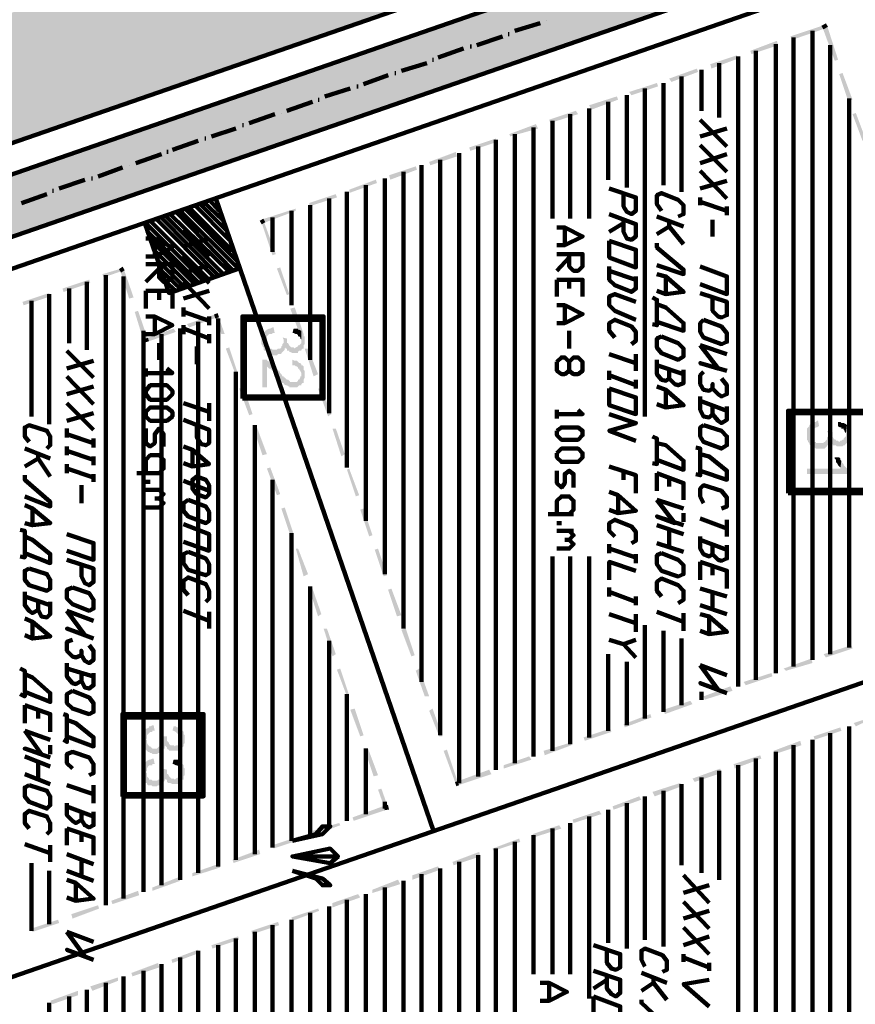
# Model space of a CAD drawing. Units: inches. Extents: x 1 to 396, y -1 to 505.
# Drawn here: x 206 to 227, y 344 to 368 of the extents above; entities that cross this region are included whole.
import ezdxf

# ---------------------------------------------------------------- set-up
doc = ezdxf.new("R2010")
doc.units = ezdxf.units.IN
doc.layers.add('H', color=7, linetype='CONTINUOUS', lineweight=100)
doc.layers.add('P', color=250, linetype='CONTINUOUS', lineweight=100)

msp = doc.modelspace()

# ---------------------------------------------------------------- hatches: boundary and pattern name
at = {"layer": 'H', "linetype": 'CONTINUOUS'}
for color, points in [(0, [(300.25, 397.111), (160.722, 347.25), (160.25, 348.639)]), (0, [(300.722, 395.694), (300.25, 397.111), (160.722, 347.25)]), (0, [(226.25, 375.306), (181.861, 360.417), (181.861, 356.917)]), (0, [(226.25, 375.306), (226.25, 372.278), (181.861, 356.917)]), (1, [(226.028, 368.111), (225.25, 367.75), (225.194, 367.833)]), (1, [(226.056, 368.028), (226.028, 368.111), (225.25, 367.75)]), (1, [(226.389, 367.25), (226, 368.056), (226.111, 368.111)]), (1, [(226.306, 367.222), (226.389, 367.25), (226, 368.056)]), (1, [(224.861, 367.722), (224.222, 367.389), (224.194, 367.472)]), (1, [(224.889, 367.611), (224.861, 367.722), (224.222, 367.389)]), (1, [(223.861, 367.361), (223.222, 367.028), (223.194, 367.139)]), (1, [(223.889, 367.278), (223.861, 367.361), (223.222, 367.028)]), (1, [(222.861, 367.028), (222.222, 366.694), (222.167, 366.778)]), (1, [(222.889, 366.944), (222.861, 367.028), (222.222, 366.694)]), (1, [(226.75, 366.25), (226.417, 366.889), (226.5, 366.917)]), (1, [(226.639, 366.222), (226.75, 366.25), (226.417, 366.889)]), (1, [(221.861, 366.667), (221.222, 366.361), (221.167, 366.444)]), (1, [(221.889, 366.583), (221.861, 366.667), (221.222, 366.361)]), (1, [(220.861, 366.333), (220.222, 366), (220.167, 366.111)]), (1, [(220.889, 366.25), (220.861, 366.333), (220.222, 366)]), (1, [(219.833, 365.972), (219.194, 365.667), (219.167, 365.75)]), (1, [(219.889, 365.889), (219.833, 365.972), (219.194, 365.667)]), (1, [(227.083, 365.25), (226.75, 365.889), (226.833, 365.917)]), (1, [(227, 365.222), (227.083, 365.25), (226.75, 365.889)]), (1, [(218.833, 365.639), (218.194, 365.333), (218.167, 365.389)]), (1, [(218.889, 365.528), (218.833, 365.639), (218.194, 365.333)]), (1, [(217.833, 365.278), (217.194, 364.972), (217.167, 365.056)]), (1, [(217.861, 365.194), (217.833, 365.278), (217.194, 364.972)]), (1, [(216.833, 364.944), (216.194, 364.611), (216.167, 364.694)]), (1, [(216.861, 364.833), (216.833, 364.944), (216.194, 364.611)]), (1, [(215.833, 364.583), (215.194, 364.25), (215.167, 364.361)]), (1, [(215.861, 364.5), (215.833, 364.583), (215.194, 364.25)]), (1, [(214.861, 364.167), (214.833, 364.25), (214.167, 363.917)]), (1, [(214.833, 364.25), (214.167, 363.917), (214.167, 364)]), (1, [(213.861, 363.806), (213.833, 363.889), (213.167, 363.583)]), (1, [(213.833, 363.889), (213.167, 363.583), (213.167, 363.667)]), (1, [(212.833, 363.528), (212.028, 363.167), (211.972, 363.25)]), (1, [(212.833, 363.472), (212.833, 363.528), (212.028, 363.167)]), (1, [(212.028, 363.222), (211.972, 363.194), (212.333, 362.389)]), (1, [(211.972, 363.194), (212.333, 362.389), (212.25, 362.361)]), (1, [(208.472, 362.028), (208.028, 361.806), (208, 361.889)]), (1, [(208.5, 361.972), (208.472, 362.028), (208.028, 361.806)]), (1, [(208.778, 361.306), (208.444, 361.972), (208.528, 362.028)]), (1, [(208.667, 361.278), (208.778, 361.306), (208.444, 361.972)]), (1, [(212.444, 362.056), (212.361, 362.028), (212.667, 361.389)]), (1, [(212.361, 362.028), (212.667, 361.389), (212.611, 361.361)]), (1, [(207.667, 361.75), (207.028, 361.444), (207, 361.528)]), (1, [(207.694, 361.667), (207.667, 361.75), (207.028, 361.444)]), (1, [(206.667, 361.417), (206.028, 361.111), (206, 361.194)]), (1, [(206.694, 361.333), (206.667, 361.417), (206.028, 361.111)]), (1, [(209.139, 360.25), (208.806, 360.944), (208.889, 360.972)]), (1, [(209.028, 360.222), (209.139, 360.25), (208.806, 360.944)]), (1, [(210.833, 360.889), (210.167, 360.556), (210.111, 360.639)]), (1, [(210.861, 360.806), (210.833, 360.889), (210.167, 360.556)]), (1, [(212.806, 361.056), (212.694, 361.028), (213.028, 360.389)]), (1, [(212.694, 361.028), (213.028, 360.389), (212.944, 360.361)]), (1, [(211.056, 360.389), (210.806, 360.833), (210.889, 360.861)]), (1, [(210.972, 360.389), (211.056, 360.389), (210.806, 360.833)]), (1, [(209.778, 360.528), (209.111, 360.194), (209.083, 360.278)]), (1, [(209.833, 360.444), (209.778, 360.528), (209.111, 360.194)]), (0, [(212.528, 359.972), (212.528, 360.194), (212.528, 360.167), (212.5, 360.139), (212.5, 360.111), (212.472, 360.083), (212.472, 360.056), (212.444, 360.028), (212.417, 360.028), (212.389, 360.028), (212.361, 360), (212.25, 360), (212.222, 360.028), (212.194, 360.028), (212.167, 360.028), (212.167, 360.056), (212.139, 360.083), (212.111, 360.111), (212.111, 360.139), (212.111, 360.194), (212.083, 360.222), (212.083, 360.472), (212.056, 360.472), (212.056, 360.444), (212.028, 360.417), (212.028, 360.389), (212, 360.361), (212, 360.333), (211.972, 360.278), (211.972, 360.139), (212, 360.111), (212, 360.083), (212.028, 360.056), (212.028, 360.028), (212.028, 360), (212.056, 359.972), (212.083, 359.972), (212.111, 359.944), (212.111, 359.917), (212.139, 359.889), (212.167, 359.889), (212.194, 359.889), (212.222, 359.889), (212.25, 359.861), (212.333, 359.861), (212.361, 359.861), (212.389, 359.889), (212.444, 359.889), (212.472, 359.889), (212.472, 359.917), (212.5, 359.944)]), (0, [(212.306, 360.417), (212.278, 360.556), (212.25, 360.556), (212.194, 360.528), (212.167, 360.528), (212.111, 360.5), (212.083, 360.472), (212.083, 360.222), (212.111, 360.25), (212.111, 360.306), (212.111, 360.333), (212.139, 360.361), (212.167, 360.389), (212.194, 360.389), (212.25, 360.389), (212.25, 360.417)]), (0, [(213.056, 360.222), (213.056, 360.333), (213.028, 360.333), (213.028, 360.361), (213.028, 360.389), (213, 360.417), (213, 360.444), (212.972, 360.472), (212.972, 360.222), (212.972, 360.167), (212.944, 360.139), (212.917, 360.111), (212.889, 360.111), (212.889, 360.083), (212.833, 360.056), (212.806, 360.028), (212.778, 360.056), (212.722, 360.056), (212.694, 360.083), (212.667, 360.111), (212.639, 360.167), (212.611, 360.167), (212.611, 360.25), (212.611, 360.028), (212.611, 359.972), (212.639, 359.972), (212.667, 359.972), (212.667, 359.944), (212.694, 359.944), (212.75, 359.917), (212.889, 359.917), (212.889, 359.944), (212.917, 359.972), (212.944, 359.972), (212.972, 359.972), (212.972, 360), (213, 360.028), (213.028, 360.028), (213.028, 360.056), (213.028, 360.083), (213.028, 360.111), (213.056, 360.139), (213.056, 360.194)]), (0, [(212.972, 360.472), (212.917, 360.5), (212.889, 360.5), (212.889, 360.528), (212.861, 360.528), (212.833, 360.528), (212.778, 360.528), (212.75, 360.417), (212.778, 360.417), (212.833, 360.389), (212.861, 360.389), (212.889, 360.361), (212.889, 360.333), (212.917, 360.333), (212.944, 360.306), (212.944, 360.278), (212.972, 360.25), (212.972, 360.222)]), (0, [(212.611, 360.278), (212.5, 360.306), (212.528, 360.25), (212.528, 359.972), (212.556, 360), (212.556, 360.028), (212.583, 360.056), (212.583, 360.028), (212.611, 360.028), (212.611, 360.25)]), (1, [(211.389, 359.389), (211.083, 360.028), (211.167, 360.056)]), (1, [(211.333, 359.361), (211.389, 359.389), (211.083, 360.028)]), (1, [(213.139, 360.028), (213.056, 360.028), (213.389, 359.389)]), (1, [(213.056, 360.028), (213.389, 359.389), (213.278, 359.333)]), (0, [(212.972, 359.111), (212.972, 359.389), (212.972, 359.333), (212.944, 359.333), (212.944, 359.306), (212.917, 359.25), (212.889, 359.25), (212.889, 359.222), (212.861, 359.194), (212.694, 359.194), (212.667, 359.222), (212.639, 359.25), (212.611, 359.25), (212.583, 359.278), (212.556, 359.306), (212.528, 359.306), (212.528, 359.333), (212.5, 359.333), (212.472, 359.389), (212.444, 359.417), (212.417, 359.472), (212.389, 359.472), (212.389, 359.5), (212.333, 359.528), (212.333, 359.556), (212.306, 359.583), (212.278, 359.611), (212.25, 359.611), (212.25, 359.639), (212.25, 359.667), (212.222, 359.667), (212.194, 359.667), (212.167, 359.694), (212.139, 359.722), (212.111, 359.722), (212.111, 359.75), (212.056, 359.75), (212.028, 359.75), (212, 359.75), (212, 359.056), (212.111, 359.056), (212.111, 359.583), (212.139, 359.556), (212.167, 359.528), (212.194, 359.528), (212.222, 359.5), (212.25, 359.472), (212.278, 359.444), (212.306, 359.389), (212.333, 359.361), (212.361, 359.333), (212.389, 359.306), (212.389, 359.278), (212.417, 359.25), (212.444, 359.25), (212.472, 359.222), (212.472, 359.194), (212.5, 359.167), (212.528, 359.167), (212.528, 359.139), (212.583, 359.111), (212.611, 359.111), (212.639, 359.083), (212.667, 359.083), (212.667, 359.056), (212.861, 359.056), (212.889, 359.083), (212.917, 359.111), (212.944, 359.111)]), (0, [(213.056, 359.389), (213.056, 359.472), (213.028, 359.5), (213.028, 359.528), (213.028, 359.556), (213.028, 359.583), (213, 359.611), (212.972, 359.611), (212.972, 359.639), (212.944, 359.667), (212.917, 359.667), (212.889, 359.694), (212.861, 359.722), (212.806, 359.722), (212.75, 359.75), (212.75, 359.611), (212.806, 359.611), (212.833, 359.583), (212.861, 359.583), (212.889, 359.556), (212.889, 359.528), (212.917, 359.528), (212.917, 359.5), (212.944, 359.472), (212.972, 359.417), (212.972, 359.111), (212.972, 359.139), (213, 359.167), (213.028, 359.167), (213.028, 359.222), (213.028, 359.25), (213.056, 359.306), (213.056, 359.361)]), (1, [(211.75, 358.389), (211.417, 359.028), (211.528, 359.056)]), (1, [(211.667, 358.361), (211.75, 358.389), (211.417, 359.028)]), (1, [(213.472, 359.028), (213.389, 359.028), (213.722, 358.389)]), (1, [(213.389, 359.028), (213.722, 358.389), (213.639, 358.333)]), (0, [(225.917, 358.083), (225.889, 358.222), (225.861, 358.222), (225.833, 358.194), (225.806, 358.194), (225.778, 358.167), (225.75, 358.167), (225.722, 358.167), (225.694, 358.139), (225.694, 357.889), (225.722, 357.889), (225.722, 357.972), (225.75, 357.972), (225.75, 358.028), (225.778, 358.028), (225.806, 358.028), (225.833, 358.056), (225.861, 358.056), (225.889, 358.083)]), (0, [(226.611, 358.111), (226.583, 358.139), (226.528, 358.167), (226.5, 358.167), (226.472, 358.167), (226.444, 358.194), (226.389, 358.194), (226.389, 358.083), (226.444, 358.056), (226.472, 358.056), (226.472, 358.028), (226.528, 358.028), (226.528, 358), (226.556, 357.972), (226.556, 357.944), (226.583, 357.917), (226.583, 357.889)]), (1, [(212.111, 357.389), (211.778, 358.028), (211.861, 358.056)]), (1, [(212, 357.361), (212.111, 357.389), (211.778, 358.028)]), (1, [(213.833, 358.028), (213.75, 358.028), (214.056, 357.389)]), (1, [(213.75, 358.028), (214.056, 357.389), (213.972, 357.333)]), (0, [(226.139, 357.611), (226.139, 357.861), (226.139, 357.833), (226.111, 357.806), (226.111, 357.75), (226.083, 357.722), (226.056, 357.694), (226.028, 357.694), (226.028, 357.667), (225.972, 357.667), (225.889, 357.667), (225.833, 357.667), (225.833, 357.694), (225.806, 357.694), (225.778, 357.722), (225.75, 357.75), (225.75, 357.778), (225.722, 357.806), (225.722, 357.861), (225.694, 357.889), (225.694, 358.139), (225.667, 358.111), (225.667, 358.083), (225.639, 358.056), (225.611, 358.028), (225.611, 357.972), (225.611, 357.944), (225.611, 357.806), (225.611, 357.778), (225.611, 357.75), (225.639, 357.722), (225.639, 357.694), (225.667, 357.667), (225.667, 357.639), (225.694, 357.611), (225.722, 357.611), (225.75, 357.583), (225.75, 357.556), (225.806, 357.556), (225.833, 357.528), (225.889, 357.528), (225.944, 357.528), (225.972, 357.528), (226, 357.528), (226.056, 357.528), (226.083, 357.556), (226.111, 357.583), (226.111, 357.611)]), (0, [(226.25, 357.944), (226.111, 357.972), (226.139, 357.917), (226.139, 357.611), (226.167, 357.639), (226.167, 357.667), (226.167, 357.694), (226.194, 357.722), (226.194, 357.694), (226.222, 357.667), (226.25, 357.917)]), (0, [(226.667, 357.889), (226.667, 357.972), (226.667, 358), (226.667, 358.028), (226.639, 358.056), (226.611, 358.083), (226.611, 358.111), (226.583, 357.889), (226.583, 357.833), (226.556, 357.806), (226.528, 357.778), (226.528, 357.75), (226.5, 357.75), (226.472, 357.722), (226.444, 357.722), (226.417, 357.694), (226.389, 357.722), (226.333, 357.722), (226.333, 357.75), (226.306, 357.75), (226.278, 357.778), (226.25, 357.833), (226.25, 357.917), (226.222, 357.667), (226.25, 357.639), (226.25, 357.611), (226.278, 357.611), (226.306, 357.611), (226.333, 357.611), (226.361, 357.583), (226.5, 357.583), (226.528, 357.611), (226.556, 357.611), (226.583, 357.639), (226.611, 357.667), (226.639, 357.694), (226.639, 357.722), (226.667, 357.75), (226.667, 357.806), (226.667, 357.861)]), (0, [(226.667, 356.889), (226.667, 357), (226.639, 357.028), (226.611, 357.028), (226.583, 357.056), (226.556, 357.083), (226.528, 357.111), (226.528, 357.139), (226.5, 357.167), (226.472, 357.194), (226.472, 357.222), (226.444, 357.028), (225.611, 357.028), (225.611, 356.889)]), (0, [(226.472, 357.222), (226.444, 357.25), (226.444, 357.278), (226.417, 357.306), (226.306, 357.306), (226.306, 357.278), (226.333, 357.25), (226.333, 357.222), (226.333, 357.194), (226.361, 357.167), (226.389, 357.111), (226.417, 357.083), (226.444, 357.056), (226.444, 357.028)]), (1, [(212.444, 356.389), (212.111, 357.028), (212.194, 357.056)]), (1, [(212.361, 356.361), (212.444, 356.389), (212.111, 357.028)]), (1, [(214.167, 357.028), (214.111, 357), (214.417, 356.361)]), (1, [(214.111, 357), (214.417, 356.361), (214.333, 356.333)]), (1, [(212.778, 355.389), (212.472, 356.028), (212.556, 356.056)]), (1, [(212.694, 355.361), (212.778, 355.389), (212.472, 356.028)]), (1, [(214.528, 356.028), (214.444, 356), (214.75, 355.361)]), (1, [(214.444, 356), (214.75, 355.361), (214.667, 355.333)]), (1, [(213.028, 354.333), (213.139, 354.389), (212.833, 355.028)]), (1, [(213.139, 354.389), (212.833, 355.028), (212.889, 355.028)]), (1, [(214.889, 355.028), (214.806, 355), (215.111, 354.361)]), (1, [(214.806, 355), (215.111, 354.361), (215.028, 354.333)]), (1, [(213.389, 353.333), (213.472, 353.389), (213.167, 354.028)]), (1, [(213.472, 353.389), (213.167, 354.028), (213.25, 354.028)]), (1, [(215.222, 354.028), (215.139, 354), (215.472, 353.361)]), (1, [(215.139, 354), (215.472, 353.361), (215.361, 353.333)]), (1, [(213.75, 352.333), (213.833, 352.389), (213.528, 353.028)]), (1, [(213.833, 352.389), (213.528, 353.028), (213.611, 353.028)]), (1, [(215.583, 353.028), (215.472, 353), (215.806, 352.361)]), (1, [(215.472, 353), (215.806, 352.361), (215.722, 352.333)]), (1, [(226.028, 352.389), (226.083, 352.306), (226.722, 352.611)]), (1, [(226.083, 352.306), (226.722, 352.611), (226.75, 352.528)]), (1, [(225.028, 352.028), (225.083, 351.972), (225.722, 352.278)]), (1, [(225.083, 351.972), (225.722, 352.278), (225.75, 352.167)]), (1, [(214.167, 351.361), (213.861, 352), (213.944, 352.028)]), (1, [(215.917, 352.028), (215.833, 351.972), (216.167, 351.333)]), (1, [(214.111, 351.333), (214.167, 351.361), (213.861, 352)]), (1, [(215.833, 351.972), (216.167, 351.333), (216.056, 351.333)]), (1, [(224.028, 351.694), (224.083, 351.611), (224.722, 351.917)]), (1, [(224.083, 351.611), (224.722, 351.917), (224.75, 351.833)]), (1, [(223.028, 351.333), (223.056, 351.25), (223.694, 351.583)]), (1, [(223.056, 351.25), (223.694, 351.583), (223.75, 351.472)]), (1, [(214.528, 350.361), (214.194, 351), (214.306, 351.028)]), (1, [(216.25, 351.028), (216.167, 350.972), (216.5, 350.333)]), (1, [(222.028, 351), (222.056, 350.889), (222.694, 351.222)]), (1, [(222.056, 350.889), (222.694, 351.222), (222.75, 351.139)]), (1, [(214.444, 350.333), (214.528, 350.361), (214.194, 351)]), (1, [(216.167, 350.972), (216.5, 350.333), (216.417, 350.333)]), (1, [(221.028, 350.639), (221.056, 350.556), (221.694, 350.889)]), (1, [(221.056, 350.556), (221.694, 350.889), (221.722, 350.806)]), (1, [(227.472, 350.889), (226.833, 350.583), (226.778, 350.667)]), (0, [(209.306, 350.472), (209.278, 350.611), (209.25, 350.611), (209.194, 350.583), (209.167, 350.583), (209.167, 350.556), (209.111, 350.528), (209.083, 350.528), (209.083, 350.25), (209.111, 350.278), (209.111, 350.333), (209.111, 350.361), (209.139, 350.389), (209.167, 350.417), (209.194, 350.444), (209.25, 350.444), (209.25, 350.472)]), (0, [(209.972, 350.5), (209.972, 350.528), (209.917, 350.528), (209.889, 350.528), (209.889, 350.556), (209.861, 350.556), (209.833, 350.583), (209.778, 350.583), (209.75, 350.472), (209.778, 350.472), (209.833, 350.444), (209.861, 350.417), (209.889, 350.389), (209.917, 350.389), (209.944, 350.333), (209.972, 350.306), (209.972, 350.25)]), (1, [(226.444, 350.556), (225.806, 350.25), (225.778, 350.333)]), (1, [(226.472, 350.472), (226.444, 350.556), (225.806, 350.25)]), (0, [(209.528, 350), (209.528, 350.25), (209.528, 350.194), (209.5, 350.167), (209.5, 350.139), (209.472, 350.111), (209.444, 350.083), (209.417, 350.083), (209.389, 350.056), (209.361, 350.028), (209.25, 350.028), (209.222, 350.056), (209.194, 350.083), (209.167, 350.083), (209.167, 350.111), (209.139, 350.111), (209.111, 350.167), (209.111, 350.25), (209.083, 350.25), (209.083, 350.528), (209.056, 350.5), (209.056, 350.472), (209.028, 350.472), (209.028, 350.444), (209, 350.389), (209, 350.361), (208.972, 350.333), (208.972, 350.167), (209, 350.167), (209, 350.111), (209.028, 350.111), (209.028, 350.083), (209.028, 350.028), (209.056, 350.028), (209.083, 350), (209.111, 349.972), (209.139, 349.944), (209.167, 349.944), (209.194, 349.917), (209.222, 349.917), (209.25, 349.889), (209.333, 349.889), (209.361, 349.889), (209.389, 349.917), (209.444, 349.917), (209.472, 349.944), (209.472, 349.972), (209.5, 349.972)]), (0, [(209.611, 350.333), (209.5, 350.333), (209.528, 350.306), (209.528, 350), (209.528, 350.028), (209.556, 350.028), (209.556, 350.083), (209.583, 350.111), (209.583, 350.083), (209.611, 350.056), (209.611, 350.306)]), (0, [(210.056, 350.25), (210.056, 350.361), (210.028, 350.389), (210.028, 350.444), (210, 350.472), (209.972, 350.5), (209.972, 350.25), (209.972, 350.222), (209.944, 350.167), (209.917, 350.167), (209.889, 350.139), (209.889, 350.111), (209.833, 350.111), (209.806, 350.083), (209.778, 350.111), (209.722, 350.111), (209.694, 350.111), (209.667, 350.139), (209.667, 350.167), (209.639, 350.194), (209.611, 350.222), (209.611, 350.306), (209.611, 350.056), (209.611, 350.028), (209.639, 350), (209.667, 350), (209.667, 349.972), (209.694, 349.972), (209.75, 349.972), (209.889, 349.972), (209.917, 350), (209.944, 350), (209.972, 350.028), (210, 350.056), (210.028, 350.083), (210.028, 350.111), (210.028, 350.139), (210.056, 350.167)]), (1, [(220.028, 350.306), (220.056, 350.222), (220.694, 350.528)]), (1, [(220.056, 350.222), (220.694, 350.528), (220.722, 350.444)]), (1, [(219.028, 349.972), (219.056, 349.861), (219.667, 350.167)]), (1, [(219.056, 349.861), (219.667, 350.167), (219.722, 350.111)]), (1, [(225.444, 350.222), (224.806, 349.889), (224.778, 349.972)]), (1, [(225.472, 350.111), (225.444, 350.222), (224.806, 349.889)]), (1, [(214.889, 349.361), (214.556, 350), (214.639, 350.028)]), (1, [(214.778, 349.333), (214.889, 349.361), (214.556, 350)]), (1, [(216.611, 350), (216.528, 349.972), (216.889, 349.167)]), (1, [(216.528, 349.972), (216.889, 349.167), (216.833, 349.139)]), (1, [(218.028, 349.611), (218.028, 349.528), (218.667, 349.833)]), (1, [(218.028, 349.528), (218.667, 349.833), (218.722, 349.75)]), (1, [(224.444, 349.861), (223.806, 349.528), (223.778, 349.639)]), (1, [(224.472, 349.778), (224.444, 349.861), (223.806, 349.528)]), (0, [(209.528, 349.167), (209.528, 349.417), (209.528, 349.389), (209.5, 349.361), (209.5, 349.333), (209.472, 349.306), (209.472, 349.278), (209.444, 349.25), (209.417, 349.25), (209.389, 349.25), (209.361, 349.222), (209.25, 349.222), (209.222, 349.25), (209.194, 349.25), (209.167, 349.25), (209.167, 349.278), (209.139, 349.306), (209.111, 349.333), (209.111, 349.361), (209.111, 349.417), (209.083, 349.444), (209.083, 349.694), (209.056, 349.667), (209.028, 349.639), (209.028, 349.611), (209, 349.583), (209, 349.528), (208.972, 349.5), (208.972, 349.361), (209, 349.333), (209, 349.306), (209.028, 349.278), (209.028, 349.25), (209.028, 349.222), (209.056, 349.194), (209.083, 349.167), (209.111, 349.167), (209.111, 349.139), (209.139, 349.111), (209.167, 349.111), (209.194, 349.111), (209.222, 349.111), (209.25, 349.083), (209.333, 349.083), (209.361, 349.083), (209.389, 349.111), (209.444, 349.111), (209.472, 349.111), (209.472, 349.139), (209.5, 349.167)]), (0, [(209.306, 349.639), (209.278, 349.778), (209.25, 349.778), (209.194, 349.75), (209.167, 349.75), (209.111, 349.722), (209.083, 349.694), (209.083, 349.444), (209.111, 349.472), (209.111, 349.528), (209.139, 349.583), (209.167, 349.611), (209.194, 349.611), (209.25, 349.611), (209.25, 349.639)]), (0, [(210.056, 349.444), (210.056, 349.528), (210.028, 349.556), (210.028, 349.583), (210.028, 349.611), (210, 349.639), (210, 349.667), (209.972, 349.667), (209.972, 349.444), (209.972, 349.389), (209.944, 349.361), (209.917, 349.333), (209.889, 349.333), (209.889, 349.306), (209.833, 349.278), (209.806, 349.25), (209.778, 349.278), (209.722, 349.278), (209.694, 349.306), (209.667, 349.333), (209.639, 349.389), (209.611, 349.389), (209.611, 349.472), (209.611, 349.25), (209.611, 349.194), (209.639, 349.167), (209.667, 349.167), (209.694, 349.167), (209.75, 349.139), (209.889, 349.139), (209.889, 349.167), (209.917, 349.167), (209.944, 349.167), (209.972, 349.194), (209.972, 349.222), (210, 349.25), (210.028, 349.25), (210.028, 349.278), (210.028, 349.306), (210.028, 349.333), (210.056, 349.361), (210.056, 349.417)]), (0, [(209.972, 349.667), (209.972, 349.694), (209.917, 349.722), (209.889, 349.722), (209.889, 349.75), (209.861, 349.75), (209.833, 349.75), (209.778, 349.75), (209.75, 349.639), (209.778, 349.639), (209.833, 349.611), (209.861, 349.611), (209.889, 349.583), (209.889, 349.556), (209.917, 349.556), (209.944, 349.528), (209.944, 349.5), (209.972, 349.472), (209.972, 349.444)]), (0, [(209.611, 349.5), (209.5, 349.528), (209.528, 349.472), (209.528, 349.167), (209.528, 349.194), (209.556, 349.222), (209.556, 349.25), (209.583, 349.278), (209.583, 349.25), (209.611, 349.25), (209.611, 349.472)]), (1, [(216.833, 349.194), (216.889, 349.111), (217.667, 349.5)]), (1, [(216.889, 349.111), (217.667, 349.5), (217.722, 349.389)]), (1, [(223.444, 349.528), (222.806, 349.194), (222.75, 349.278)]), (1, [(223.472, 349.417), (223.444, 349.528), (222.806, 349.194)]), (1, [(222.444, 349.167), (221.806, 348.833), (221.75, 348.944)]), (1, [(222.472, 349.083), (222.444, 349.167), (221.806, 348.833)]), (1, [(215.139, 348.556), (214.889, 349), (214.972, 349.028)]), (1, [(215.056, 348.528), (215.139, 348.556), (214.889, 349)]), (1, [(221.417, 348.833), (220.778, 348.5), (220.75, 348.583)]), (1, [(221.472, 348.75), (221.417, 348.833), (220.778, 348.5)]), (1, [(214.25, 348.306), (214.278, 348.222), (215.083, 348.611)]), (1, [(214.278, 348.222), (215.083, 348.611), (215.111, 348.5)]), (1, [(220.417, 348.472), (219.778, 348.167), (219.75, 348.25)]), (1, [(220.472, 348.389), (220.417, 348.472), (219.778, 348.167)]), (1, [(213.25, 347.972), (213.278, 347.861), (213.917, 348.167)]), (1, [(213.278, 347.861), (213.917, 348.167), (213.944, 348.111)]), (1, [(219.417, 348.111), (218.778, 347.806), (218.75, 347.889)]), (1, [(219.472, 348.028), (219.417, 348.111), (218.778, 347.806)]), (1, [(212.25, 347.611), (212.278, 347.528), (212.917, 347.833)]), (1, [(212.278, 347.528), (212.917, 347.833), (212.944, 347.75)]), (1, [(218.417, 347.778), (217.778, 347.472), (217.75, 347.528)]), (1, [(218.444, 347.694), (218.417, 347.778), (217.778, 347.472)]), (1, [(211.25, 347.25), (211.278, 347.167), (211.917, 347.5)]), (1, [(211.278, 347.167), (211.917, 347.5), (211.944, 347.389)]), (1, [(217.417, 347.444), (216.778, 347.111), (216.75, 347.194)]), (1, [(217.444, 347.333), (217.417, 347.444), (216.778, 347.111)]), (1, [(210.25, 346.917), (210.25, 346.833), (210.889, 347.139)]), (1, [(210.25, 346.833), (210.889, 347.139), (210.944, 347.056)]), (1, [(216.444, 347), (216.389, 347.083), (215.75, 346.75)]), (1, [(216.389, 347.083), (215.75, 346.75), (215.75, 346.861)]), (1, [(209.25, 346.556), (209.25, 346.472), (209.889, 346.806)]), (1, [(209.25, 346.472), (209.889, 346.806), (209.944, 346.722)]), (1, [(215.444, 346.639), (215.389, 346.75), (214.75, 346.417)]), (1, [(215.389, 346.75), (214.75, 346.417), (214.75, 346.5)]), (1, [(208.222, 346.222), (208.25, 346.139), (208.889, 346.472)]), (1, [(208.25, 346.139), (208.889, 346.472), (208.917, 346.361)]), (1, [(214.444, 346.306), (214.389, 346.389), (213.75, 346.056)]), (1, [(214.389, 346.389), (213.75, 346.056), (213.75, 346.167)]), (1, [(207.222, 345.889), (207.25, 345.778), (207.889, 346.111)]), (1, [(207.25, 345.778), (207.889, 346.111), (207.917, 346.028)]), (1, [(213.389, 346.028), (212.75, 345.722), (212.722, 345.806)]), (1, [(213.417, 345.972), (213.389, 346.028), (212.75, 345.722)]), (1, [(206.222, 345.528), (206.25, 345.444), (206.889, 345.75)]), (1, [(206.25, 345.444), (206.889, 345.75), (206.917, 345.667)]), (1, [(212.389, 345.694), (211.75, 345.389), (211.722, 345.472)]), (1, [(212.417, 345.611), (212.389, 345.694), (211.75, 345.389)]), (1, [(211.389, 345.333), (210.75, 345.028), (210.722, 345.111)]), (1, [(211.417, 345.25), (211.389, 345.333), (210.75, 345.028)]), (1, [(210.389, 345), (209.75, 344.667), (209.722, 344.75)]), (1, [(210.417, 344.917), (210.389, 345), (209.75, 344.667)]), (1, [(209.389, 344.667), (208.75, 344.333), (208.722, 344.417)]), (1, [(209.417, 344.556), (209.389, 344.667), (208.75, 344.333)]), (1, [(208.389, 344.306), (207.75, 343.972), (207.694, 344.083)]), (1, [(208.389, 344.222), (208.389, 344.306), (207.75, 343.972)]), (1, [(207.389, 343.972), (206.75, 343.639), (206.694, 343.722)]), (1, [(207.389, 343.861), (207.389, 343.972), (206.75, 343.639)])]:
    msp.add_hatch(color=color, dxfattribs=at).paths.add_polyline_path(points)

# ---------------------------------------------------------------- linework, layer by layer
at = {"layer": 'P', "color": 1, "linetype": 'CONTINUOUS'}
for points in [[(304.75, 399.444), (157.667, 348.528)], [(301.667, 395.25), (159.611, 346.056)], [(218.944, 368.167), (218.306, 367.972)], [(219.111, 368.222), (219.111, 368.222)], [(226, 368.056), (226.111, 368.111)], [(218, 367.833), (217.361, 367.611)], [(218.139, 367.889), (218.167, 367.889)], [(217.028, 367.528), (216.389, 367.306)], [(217.194, 367.583), (217.222, 367.583)], [(216.111, 367.167), (215.472, 366.972)], [(216.25, 367.25), (216.278, 367.25)], [(215.139, 366.861), (214.528, 366.639)], [(215.306, 366.917), (215.333, 366.917)], [(214.361, 366.583), (214.389, 366.583)], [(214.194, 366.528), (213.556, 366.333)], [(213.25, 366.194), (212.611, 365.972)], [(213.389, 366.25), (213.417, 366.25)], [(212.306, 365.889), (211.667, 365.667)], [(212.472, 365.917), (212.472, 365.917)], [(211.5, 365.611), (211.528, 365.611)], [(211.333, 365.528), (210.722, 365.333)], [(210.389, 365.222), (209.75, 365)], [(210.556, 365.278), (210.583, 365.278)], [(209.472, 364.889), (208.833, 364.667)], [(209.611, 364.944), (209.639, 364.944)], [(208.667, 364.611), (208.667, 364.611)], [(208.5, 364.556), (207.889, 364.333)], [(207.556, 364.25), (206.917, 364.028)], [(207.722, 364.278), (207.75, 364.278)], [(206.611, 363.889), (205.972, 363.667)], [(206.75, 363.972), (206.778, 363.972)], [(212.028, 363.167), (211.972, 363.25)], [(208.444, 361.972), (208.528, 362.028)], [(210.806, 360.833), (210.889, 360.861)], [(209.111, 360.194), (209.083, 360.278)], [(216.889, 349.167), (216.833, 349.139)], [(215.083, 348.611), (215.111, 348.5)]]:
    msp.add_lwpolyline(points, dxfattribs=at)
at = {"layer": 'P', "color": 0, "linetype": 'CONTINUOUS'}
for points in [[(300.25, 397.111), (160.25, 348.639)], [(300.722, 395.694), (160.722, 347.25)], [(225.278, 367.806), (225.278, 352.083)], [(225.75, 367.972), (225.75, 352.25)], [(224.833, 367.639), (224.833, 351.917)], [(226.194, 367.611), (226.194, 352.389)], [(223.889, 367.333), (223.889, 351.583)], [(224.333, 367.472), (224.333, 351.75)], [(223.417, 367.167), (223.417, 365.806)], [(222.472, 366.833), (222.472, 363.944)], [(222.972, 367), (222.972, 365.972)], [(222.028, 366.667), (222.028, 364.111)], [(221.111, 366.361), (221.111, 364.056)], [(221.556, 366.528), (221.556, 358.333)], [(220.639, 366.194), (220.639, 364.25)], [(226.667, 366.278), (226.667, 352.556)], [(219.694, 365.889), (219.694, 363.278)], [(220.167, 366.028), (220.167, 363.278)], [(218.778, 365.556), (218.778, 349.833)], [(219.25, 365.722), (219.25, 363.278)], [(218.306, 365.389), (218.306, 349.667)], [(217.389, 365.083), (217.389, 349.333)], [(217.833, 365.25), (217.833, 349.5)], [(216.917, 364.917), (216.917, 349.167)], [(215.972, 364.611), (215.972, 351.694)], [(216.444, 364.75), (216.444, 350.361)], [(215.528, 364.444), (215.528, 353.028)], [(214.583, 364.111), (214.583, 355.722)], [(215.056, 364.278), (215.056, 354.389)], [(214.111, 363.944), (214.111, 357.056)], [(213.194, 363.611), (213.194, 359.75)], [(213.667, 363.778), (213.667, 358.417)], [(212.722, 363.472), (212.722, 361.111)], [(212.25, 363.306), (212.25, 362.444)], [(219.361, 363.056), (219.556, 363.056), (220, 362.833), (219.556, 362.611), (219.361, 362.611)], [(219.556, 363.056), (219.556, 362.611)], [(209.083, 362.778), (209.306, 362.778), (209.75, 362.556), (209.306, 362.333), (209.083, 362.333)], [(209.306, 362.778), (209.306, 362.333)], [(219.361, 362.389), (220, 362.389), (220, 362.083), (219.889, 361.972), (219.778, 361.972), (219.667, 362.083), (219.667, 362.389)], [(209.083, 362.139), (209.75, 362.139), (209.75, 361.806), (209.611, 361.694), (209.528, 361.694), (209.417, 361.806), (209.417, 362.139)], [(219.667, 362.306), (219.361, 361.972)], [(208.083, 361.861), (208.083, 346.111)], [(209.417, 362.028), (209.083, 361.694)], [(207.611, 361.694), (207.611, 360)], [(208.528, 361.833), (208.528, 346.278)], [(219.361, 361.75), (220, 361.75), (220, 361.333)], [(219.361, 361.75), (219.361, 361.333)], [(219.667, 361.75), (219.667, 361.528)], [(206.667, 361.389), (206.667, 358.139)], [(207.167, 361.528), (207.167, 360.167)], [(209.083, 361.472), (209.75, 361.472), (209.75, 361.028)], [(209.083, 361.472), (209.083, 361.028)], [(209.417, 361.472), (209.417, 361.25)], [(206.222, 361.222), (206.222, 358.333)], [(219.361, 361.111), (219.556, 361.111), (220, 360.889), (219.556, 360.667), (219.361, 360.667)], [(219.556, 361.111), (219.556, 360.667)], [(209.083, 360.833), (209.306, 360.833), (209.75, 360.611), (209.306, 360.389), (209.083, 360.389)], [(209.306, 360.833), (209.306, 360.389)], [(210.389, 360.694), (210.389, 346.917)], [(210.889, 360.778), (210.889, 347.083)], [(211.5, 358.778), (213.528, 358.778), (213.528, 360.833), (211.5, 360.833), (211.5, 358.778)], [(211.556, 358.833), (213.472, 358.833), (213.472, 360.75), (211.556, 360.75), (211.556, 358.833)], [(209.028, 360.472), (209.028, 346.444)], [(209.472, 360.389), (209.472, 346.611)], [(209.944, 360.528), (209.944, 346.75)], [(219.667, 360.472), (219.667, 360.028)], [(209.417, 360.167), (209.417, 359.75)], [(219.361, 359.694), (219.472, 359.806), (219.556, 359.806), (219.667, 359.694), (219.667, 359.472), (219.778, 359.389), (219.889, 359.389), (220, 359.472), (220, 359.694), (219.889, 359.806), (219.778, 359.806), (219.667, 359.694)], [(219.667, 359.472), (219.556, 359.389), (219.472, 359.389), (219.361, 359.472), (219.361, 359.694)], [(209.611, 359.528), (209.75, 359.417), (209.083, 359.417)], [(209.083, 359.528), (209.083, 359.333)], [(211.333, 359.444), (211.333, 347.25)], [(209.083, 358.972), (209.194, 359.111), (209.611, 359.111), (209.75, 358.972), (209.75, 358.889), (209.611, 358.75), (209.194, 358.75), (209.083, 358.889), (209.083, 358.972)], [(209.083, 358.444), (209.194, 358.556), (209.611, 358.556), (209.75, 358.444), (209.75, 358.333), (209.611, 358.222), (209.194, 358.222), (209.083, 358.333), (209.083, 358.444)], [(219.889, 358.5), (220, 358.389), (219.361, 358.389)], [(219.361, 358.5), (219.361, 358.278)], [(225.139, 356.417), (227.167, 356.417), (227.167, 358.472), (225.139, 358.472), (225.139, 356.417)], [(225.194, 356.5), (227.111, 356.5), (227.111, 358.417), (225.194, 358.417), (225.194, 356.5)], [(209.083, 358.028), (209.083, 357.667), (209.194, 357.583), (209.306, 357.667), (209.306, 357.889), (209.417, 358.028), (209.528, 357.889), (209.528, 357.583)], [(211.806, 358.111), (211.806, 347.389)], [(219.361, 357.972), (219.472, 358.056), (219.889, 358.056), (220, 357.972), (220, 357.861), (219.889, 357.75), (219.472, 357.75), (219.361, 357.861), (219.361, 357.972)], [(219.361, 357.417), (219.472, 357.528), (219.889, 357.528), (220, 357.417), (220, 357.306), (219.889, 357.194), (219.472, 357.194), (219.361, 357.306), (219.361, 357.417)], [(209.417, 356.917), (209.528, 357.028), (209.528, 357.25), (209.417, 357.361), (209.194, 357.361), (209.083, 357.25), (209.083, 356.917)], [(219.361, 356.972), (219.361, 356.667), (219.472, 356.556), (219.556, 356.667), (219.556, 356.889), (219.667, 356.972), (219.778, 356.889), (219.778, 356.556)], [(208.861, 356.917), (209.528, 356.917)], [(209.083, 356.694), (209.194, 356.694)], [(212.25, 356.75), (212.25, 347.556)], [(209.083, 356.5), (209.528, 356.5)], [(209.417, 356.5), (209.528, 356.389), (209.417, 356.278), (209.306, 356.278)], [(209.417, 356.278), (209.528, 356.167), (209.417, 356.056), (209.083, 356.056)], [(219.667, 355.889), (219.778, 356), (219.778, 356.222), (219.667, 356.333), (219.472, 356.333), (219.361, 356.222), (219.361, 355.889)], [(219.139, 355.889), (219.778, 355.889)], [(219.361, 355.667), (219.472, 355.667)], [(219.361, 355.472), (219.778, 355.472)], [(219.667, 355.472), (219.778, 355.361), (219.667, 355.25), (219.556, 355.25)], [(212.722, 355.417), (212.722, 347.722)], [(219.667, 355.25), (219.778, 355.139), (219.667, 355.028), (219.361, 355.028)], [(219.25, 354.833), (219.25, 349.972)], [(219.694, 354.833), (219.694, 350.139)], [(220.167, 354.833), (220.167, 350.306)], [(213.194, 354.083), (213.194, 347.889)], [(221.556, 353.111), (221.556, 350.778)], [(222.028, 352.972), (222.028, 350.944)], [(222.472, 352.778), (222.472, 351.111)], [(213.667, 352.722), (213.667, 348.028)], [(220.639, 352.389), (220.639, 350.472)], [(221.111, 352.194), (221.111, 350.611)], [(214.111, 351.389), (214.111, 348.222)], [(222.972, 351.444), (222.972, 351.25)], [(208.5, 348.833), (210.528, 348.833), (210.528, 350.889), (208.5, 350.889), (208.5, 348.833)], [(208.556, 348.889), (210.472, 348.889), (210.472, 350.806), (208.556, 350.806), (208.556, 348.889)], [(226.667, 350.583), (226.667, 334.833)], [(226.194, 350.417), (226.194, 334.667)], [(225.278, 350.111), (225.278, 334.361)], [(225.75, 350.25), (225.75, 334.528)], [(214.583, 350.028), (214.583, 348.389)], [(224.833, 349.944), (224.833, 334.194)], [(223.889, 349.611), (223.889, 333.889)], [(224.333, 349.778), (224.333, 334.028)], [(222.972, 349.306), (222.972, 346.917)], [(223.417, 349.472), (223.417, 346.75)], [(222.472, 349.139), (222.472, 347.111)], [(221.556, 348.833), (221.556, 345.25)], [(222.028, 348.972), (222.028, 345.083)], [(215.056, 348.694), (215.056, 348.528)], [(221.111, 348.667), (221.111, 345.028)], [(220.167, 348.333), (220.167, 343.778)], [(220.639, 348.5), (220.639, 345.167)], [(219.694, 348.167), (219.694, 344.389)], [(218.778, 347.861), (218.778, 344.389)], [(219.25, 348.028), (219.25, 344.389)], [(218.306, 347.694), (218.306, 331.972)], [(217.389, 347.361), (217.389, 331.639)], [(217.833, 347.528), (217.833, 331.806)], [(206.222, 347.167), (206.222, 345.472)], [(216.917, 347.194), (216.917, 331.472)], [(206.667, 346.972), (206.667, 345.639)], [(215.972, 346.889), (215.972, 331.139)], [(216.444, 347.028), (216.444, 331.306)], [(215.528, 346.722), (215.528, 330.972)], [(214.583, 346.389), (214.583, 330.667)], [(215.056, 346.556), (215.056, 330.833)], [(214.111, 346.25), (214.111, 330.5)], [(213.194, 345.917), (213.194, 330.167)], [(213.667, 346.083), (213.667, 330.333)], [(212.25, 345.611), (212.25, 329.861)], [(212.722, 345.75), (212.722, 330.028)], [(211.806, 345.444), (211.806, 329.694)], [(211.333, 345.278), (211.333, 329.528)], [(210.389, 344.972), (210.389, 329.222)], [(210.889, 345.111), (210.889, 329.389)], [(209.472, 344.639), (209.472, 328.889)], [(209.944, 344.806), (209.944, 329.056)], [(209.028, 344.472), (209.028, 328.75)], [(208.083, 344.167), (208.083, 328.417)], [(208.528, 344.333), (208.528, 328.583)], [(218.944, 344.167), (219.167, 344.167), (219.611, 343.944), (219.167, 343.722), (218.944, 343.722)], [(219.167, 344.167), (219.167, 343.722)], [(207.611, 344), (207.611, 328.25)], [(206.667, 343.667), (206.667, 327.944)], [(207.167, 343.833), (207.167, 328.111)]]:
    msp.add_lwpolyline(points, dxfattribs=at)
at = {"layer": 'P', "color": 5, "linetype": 'CONTINUOUS'}
for points in [[(295.333, 375.333), (184.667, 337.028)], [(222.944, 365.75), (223.611, 365.083)], [(223.611, 365.528), (222.944, 365.333)], [(222.944, 365.111), (223.611, 364.444)], [(223.611, 364.889), (222.944, 364.667)], [(222.944, 364.472), (223.611, 363.778)], [(223.611, 364.222), (222.944, 364.028)], [(220.667, 364.028), (221.333, 363.806), (221.333, 363.472), (221.222, 363.389), (221.111, 363.444), (221.028, 363.583), (221.028, 363.917)], [(221.972, 363.472), (221.861, 363.639), (221.861, 363.861), (221.972, 363.917), (222.389, 363.75), (222.528, 363.611), (222.528, 363.389), (222.389, 363.333)], [(210.833, 363.778), (216.278, 347.972)], [(222.944, 363.806), (222.944, 363.611)], [(223.611, 363.472), (222.944, 363.694)], [(223.611, 363.583), (223.611, 363.361)], [(220.667, 363.389), (221.333, 363.139), (221.333, 362.833), (221.222, 362.75), (221.111, 362.778), (221.028, 362.944), (221.028, 363.25)], [(221.861, 363.333), (222.528, 363.083)], [(209.056, 363.167), (209.667, 361.417), (211.417, 362.028)], [(221.028, 363.167), (220.667, 362.944)], [(222.167, 363.083), (221.861, 362.889)], [(222.528, 362.639), (222.167, 363.083), (222.167, 363.194)], [(223.25, 363.25), (223.25, 362.833)], [(210.028, 363), (210.667, 362.333)], [(210.667, 362.778), (210.028, 362.583)], [(220.667, 362.722), (221.333, 362.5), (221.333, 362.056), (220.667, 362.306), (220.667, 362.722)], [(221.861, 362.667), (221.861, 362.556), (222.528, 362), (222.528, 361.889), (221.861, 362.111)], [(210.028, 362.361), (210.667, 361.667)], [(210.667, 362.111), (210.028, 361.917)], [(220.667, 362.083), (220.667, 361.75), (220.806, 361.611), (221.222, 361.444), (221.333, 361.528), (221.333, 361.833)], [(221.333, 361.75), (220.667, 361.972)], [(221.861, 361.889), (222.083, 361.833), (222.528, 361.444), (222.083, 361.389), (221.861, 361.472)], [(222.944, 362.083), (223.611, 361.833), (223.611, 361.389), (222.944, 361.639)], [(210.028, 361.694), (210.667, 361.028)], [(222.083, 361.833), (222.083, 361.389)], [(210.667, 361.472), (210.028, 361.278)], [(221.333, 361.194), (220.806, 361.389), (220.667, 361.333), (220.667, 361.111), (220.806, 360.972), (221.333, 360.75)], [(222.944, 361.417), (223.611, 361.194), (223.611, 360.861), (223.472, 360.806), (223.389, 360.833), (223.25, 360.972), (223.25, 361.306)], [(221.75, 361.306), (221.861, 361.25), (221.861, 360.694), (222.528, 360.472), (222.528, 360.667), (222.083, 361.056), (221.861, 361.139), (221.861, 360.611), (221.75, 360.639)], [(210.028, 361.056), (210.028, 360.833)], [(210.667, 360.722), (210.028, 360.944)], [(210.667, 360.833), (210.667, 360.611)], [(220.806, 360.306), (220.667, 360.472), (220.667, 360.667), (220.806, 360.75), (221.222, 360.583), (221.333, 360.444), (221.333, 360.222), (221.222, 360.139)], [(223.028, 360.75), (223.472, 360.583), (223.611, 360.417), (223.611, 360.194), (223.472, 360.139), (223.028, 360.306), (222.944, 360.444), (222.944, 360.667), (223.028, 360.75)], [(210.028, 360.611), (210.028, 360.389)], [(210.667, 360.278), (210.028, 360.528)], [(210.667, 360.389), (210.667, 360.167)], [(221.972, 360.333), (222.389, 360.167), (222.528, 360.028), (222.528, 359.833), (222.389, 359.75), (221.972, 359.917), (221.861, 360.056), (221.861, 360.278), (221.972, 360.333)], [(207.111, 359.972), (207.778, 359.306)], [(210.361, 360.083), (210.361, 359.639)], [(221.333, 359.667), (220.667, 359.889)], [(221.333, 359.889), (221.333, 359.472)], [(222.944, 360.111), (223.389, 359.528), (222.944, 359.667), (223.611, 359.472)], [(223.611, 359.889), (222.944, 360.111)], [(207.778, 359.722), (207.111, 359.528)], [(221.861, 359.75), (221.861, 359.389), (221.972, 359.25), (222.083, 359.222), (222.167, 359.278), (222.167, 359.5)], [(220.667, 359.472), (220.667, 359.25)], [(222.528, 359.389), (221.861, 359.611)], [(222.167, 359.278), (222.306, 359.139), (222.389, 359.111), (222.528, 359.167), (222.528, 359.5)], [(223.028, 359.444), (222.944, 359.361), (222.944, 359.139), (223.028, 359), (223.167, 358.972), (223.25, 359.028), (223.25, 359.139), (223.25, 359.028), (223.389, 358.889), (223.472, 358.833), (223.611, 358.889), (223.611, 359.111), (223.472, 359.278)], [(207.111, 359.333), (207.778, 358.639)], [(221.333, 359.111), (220.667, 359.361)], [(221.333, 359.25), (221.333, 359.028)], [(207.778, 359.083), (207.111, 358.889)], [(220.667, 359.028), (221.333, 358.806), (221.333, 358.389), (220.667, 358.611), (220.667, 359.028)], [(221.861, 359.083), (222.083, 359), (222.528, 358.611), (222.083, 358.556), (221.861, 358.639)], [(222.083, 359), (222.083, 358.556)], [(207.111, 358.667), (207.778, 358)], [(210.667, 358.444), (210.028, 358.667)], [(210.667, 358.667), (210.667, 358.222)], [(222.944, 358.833), (222.944, 358.5), (223.028, 358.333), (223.167, 358.306), (223.25, 358.389), (223.25, 358.611)], [(223.611, 358.472), (222.944, 358.722)], [(207.778, 358.417), (207.111, 358.222)], [(223.25, 358.389), (223.389, 358.222), (223.472, 358.167), (223.611, 358.25), (223.611, 358.583)], [(210.028, 358.25), (210.667, 358), (210.667, 357.667), (210.583, 357.611), (210.472, 357.639), (210.361, 357.806), (210.361, 358.111)], [(220.667, 358.389), (221.333, 358.167), (220.667, 357.972), (221.333, 357.722)], [(206.167, 357.694), (206.056, 357.833), (206.056, 358.056), (206.167, 358.111), (206.611, 357.972), (206.694, 357.833), (206.694, 357.611), (206.611, 357.528)], [(207.111, 358.028), (207.111, 357.806)], [(223.028, 358.111), (223.472, 357.972), (223.611, 357.833), (223.611, 357.611), (223.472, 357.528), (223.028, 357.694), (222.944, 357.833), (222.944, 358.056), (223.028, 358.111)], [(207.778, 357.667), (207.111, 357.889)], [(207.778, 357.778), (207.778, 357.556)], [(221.75, 357.833), (221.861, 357.778), (221.861, 357.25), (222.528, 357), (222.528, 357.222), (222.083, 357.611), (221.861, 357.667), (221.861, 357.139), (221.75, 357.167)], [(206.056, 357.528), (206.694, 357.278)], [(207.111, 357.583), (207.111, 357.361)], [(207.778, 357.25), (207.111, 357.472)], [(210.028, 357.583), (210.25, 357.5), (210.667, 357.139), (210.25, 357.083), (210.028, 357.167)], [(210.25, 357.5), (210.25, 357.083)], [(222.833, 357.556), (222.944, 357.528), (222.944, 356.972), (223.611, 356.75), (223.611, 356.972), (223.167, 357.333), (222.944, 357.389), (222.944, 356.861), (222.833, 356.889)], [(206.389, 357.278), (206.056, 357.083)], [(206.694, 356.833), (206.389, 357.278), (206.389, 357.389)], [(207.778, 357.333), (207.778, 357.111)], [(207.111, 357.139), (207.111, 356.917)], [(207.778, 356.806), (207.111, 357.028)], [(220.667, 357.083), (221.333, 356.861), (221.333, 356.417)], [(221.028, 356.972), (221.028, 356.75)], [(206.056, 356.861), (206.056, 356.75), (206.694, 356.194), (206.694, 356.083), (206.056, 356.333)], [(207.778, 356.889), (207.778, 356.694)], [(210.028, 356.722), (210.667, 356.472), (210.667, 356.611), (210.583, 356.75), (210.361, 356.833), (210.25, 356.75), (210.25, 356.528), (210.361, 356.389), (210.583, 356.306), (210.667, 356.389), (210.667, 356.472)], [(221.861, 356.917), (222.528, 356.667), (222.528, 356.25)], [(221.861, 356.917), (221.861, 356.472)], [(222.167, 356.806), (222.167, 356.583)], [(207.472, 356.611), (207.472, 356.167)], [(220.667, 356.444), (220.889, 356.361), (221.333, 355.972), (220.889, 355.917), (220.667, 356)], [(223.028, 356.167), (222.944, 356.333), (222.944, 356.528), (223.028, 356.611), (223.472, 356.472), (223.611, 356.306), (223.611, 356.083), (223.472, 356.028)], [(210.139, 356.25), (210.583, 356.083), (210.667, 355.944), (210.667, 355.722), (210.583, 355.667), (210.139, 355.833), (210.028, 355.972), (210.028, 356.167), (210.139, 356.25)], [(220.889, 356.361), (220.889, 355.917)], [(221.861, 356.25), (222.306, 355.667), (221.861, 355.833), (222.528, 355.611)], [(222.528, 356.028), (221.861, 356.25)], [(206.056, 356.111), (206.25, 356.028), (206.694, 355.667), (206.25, 355.611), (206.056, 355.667)], [(206.25, 356.028), (206.25, 355.611)], [(220.806, 355.333), (220.667, 355.472), (220.667, 355.667), (220.806, 355.75), (221.222, 355.583), (221.333, 355.444), (221.333, 355.222), (221.222, 355.167)], [(222.528, 355.694), (222.528, 355.917)], [(223.611, 355.528), (222.944, 355.778)], [(223.611, 355.75), (223.611, 355.333)], [(205.944, 355.5), (206.056, 355.472), (206.056, 354.917), (206.694, 354.667), (206.694, 354.889), (206.25, 355.25), (206.056, 355.333), (206.056, 354.806), (205.944, 354.833)], [(210.028, 355.639), (210.667, 355.389), (210.667, 354.972), (210.028, 355.194)], [(221.861, 355.611), (222.528, 355.389)], [(222.167, 355.5), (222.167, 355.056)], [(207.111, 355.389), (207.778, 355.167), (207.778, 354.75), (207.111, 354.972)], [(222.944, 355.333), (222.944, 355.028), (223.028, 354.889), (223.167, 354.833), (223.25, 354.889), (223.25, 355.111)], [(223.611, 355), (222.944, 355.25)], [(220.667, 355.139), (220.667, 354.917)], [(221.333, 354.806), (220.667, 355.028)], [(222.528, 354.944), (221.861, 355.167)], [(223.25, 354.889), (223.389, 354.75), (223.472, 354.722), (223.611, 354.778), (223.611, 355.111)], [(207.111, 354.75), (207.778, 354.528), (207.778, 354.194), (207.667, 354.111), (207.556, 354.167), (207.472, 354.333), (207.472, 354.639)], [(210.139, 354.944), (210.583, 354.778), (210.667, 354.639), (210.667, 354.417), (210.583, 354.361), (210.139, 354.5), (210.028, 354.667), (210.028, 354.889), (210.139, 354.944)], [(221.333, 354.889), (221.333, 354.667)], [(221.972, 354.917), (222.389, 354.75), (222.528, 354.611), (222.528, 354.389), (222.389, 354.333), (221.972, 354.472), (221.861, 354.639), (221.861, 354.861), (221.972, 354.917)], [(206.167, 354.528), (206.611, 354.389), (206.694, 354.25), (206.694, 354.028), (206.611, 353.972), (206.167, 354.111), (206.056, 354.25), (206.056, 354.472), (206.167, 354.528)], [(221.333, 354.472), (220.667, 354.694), (220.667, 354.25)], [(222.944, 354.694), (223.611, 354.472), (223.611, 354.028)], [(222.944, 354.694), (222.944, 354.25)], [(223.25, 354.583), (223.25, 354.361)], [(210.139, 353.861), (210.028, 354), (210.028, 354.222), (210.139, 354.306), (210.583, 354.139), (210.667, 353.972), (210.667, 353.778), (210.583, 353.694)], [(221.972, 353.833), (221.861, 353.972), (221.861, 354.194), (221.972, 354.278), (222.389, 354.111), (222.528, 353.972), (222.528, 353.75), (222.389, 353.667)], [(207.25, 354.056), (207.667, 353.917), (207.778, 353.75), (207.778, 353.528), (207.667, 353.472), (207.25, 353.639), (207.111, 353.778), (207.111, 354), (207.25, 354.056)], [(220.667, 354.056), (220.667, 353.833)], [(222.944, 354.028), (223.611, 353.833)], [(206.056, 353.944), (206.056, 353.611), (206.167, 353.472), (206.25, 353.417), (206.389, 353.5), (206.389, 353.722)], [(206.694, 353.611), (206.056, 353.833)], [(221.333, 353.694), (220.667, 353.944)], [(221.333, 353.833), (221.333, 353.611)], [(223.25, 353.917), (223.25, 353.5)], [(206.389, 353.5), (206.472, 353.333), (206.611, 353.306), (206.694, 353.389), (206.694, 353.694)], [(223.611, 353.389), (222.944, 353.611)], [(206.056, 353.278), (206.25, 353.194), (206.694, 352.833), (206.25, 352.778), (206.056, 352.861)], [(207.111, 353.472), (207.556, 352.861), (207.111, 353.028), (207.778, 352.778)], [(207.778, 353.222), (207.111, 353.472)], [(210.667, 353.222), (210.028, 353.472)], [(210.667, 353.444), (210.667, 353.028)], [(221.333, 353.167), (220.667, 353.389)], [(221.333, 353.389), (221.333, 352.944)], [(222.528, 353.194), (221.861, 353.444)], [(222.528, 353.417), (222.528, 352.972)], [(222.944, 353.389), (223.167, 353.333), (223.611, 352.944), (223.167, 352.889), (222.944, 352.972)], [(223.167, 353.333), (223.167, 352.889)], [(206.25, 353.194), (206.25, 352.778)], [(207.25, 352.75), (207.111, 352.694), (207.111, 352.472), (207.25, 352.333), (207.333, 352.306), (207.472, 352.361), (207.472, 352.472), (207.472, 352.361), (207.556, 352.222), (207.667, 352.167), (207.778, 352.25), (207.778, 352.472), (207.667, 352.611)], [(221.333, 352.75), (221.028, 352.639), (220.667, 352.75)], [(221.028, 352.639), (221.333, 352.306)], [(205.944, 352.028), (206.056, 351.972), (206.056, 351.444), (206.694, 351.194), (206.694, 351.417), (206.25, 351.806), (206.056, 351.889), (206.056, 351.333), (205.944, 351.389)], [(207.111, 352.167), (207.111, 351.833), (207.25, 351.667), (207.333, 351.639), (207.472, 351.722), (207.472, 351.917)], [(207.778, 351.833), (207.111, 352.028)], [(222.944, 352.111), (223.389, 351.5), (222.944, 351.667), (223.611, 351.417)], [(223.611, 351.861), (222.944, 352.111)], [(207.472, 351.722), (207.556, 351.556), (207.667, 351.528), (207.778, 351.611), (207.778, 351.917)], [(207.25, 351.472), (207.667, 351.306), (207.778, 351.167), (207.778, 350.944), (207.667, 350.889), (207.25, 351.028), (207.111, 351.167), (207.111, 351.389), (207.25, 351.472)], [(206.056, 351.111), (206.694, 350.889), (206.694, 350.444)], [(206.056, 351.111), (206.056, 350.667)], [(206.389, 351), (206.389, 350.778)], [(207.028, 350.889), (207.111, 350.861), (207.111, 350.333), (207.778, 350.083), (207.778, 350.306), (207.333, 350.667), (207.111, 350.75), (207.111, 350.194), (207.028, 350.25)], [(206.056, 350.472), (206.472, 349.889), (206.056, 350.028), (206.694, 349.806)], [(206.694, 350.25), (206.056, 350.472)], [(206.694, 349.889), (206.694, 350.111)], [(206.056, 349.833), (206.694, 349.583)], [(207.25, 349.528), (207.111, 349.667), (207.111, 349.889), (207.25, 349.944), (207.667, 349.806), (207.778, 349.639), (207.778, 349.417), (207.667, 349.361)], [(206.389, 349.694), (206.389, 349.25)], [(206.694, 349.139), (206.056, 349.389)], [(206.167, 349.111), (206.611, 348.972), (206.694, 348.833), (206.694, 348.611), (206.611, 348.528), (206.167, 348.694), (206.056, 348.833), (206.056, 349.056), (206.167, 349.111)], [(207.778, 348.889), (207.111, 349.111)], [(207.778, 349.111), (207.778, 348.667)], [(207.111, 348.667), (207.111, 348.361), (207.25, 348.222), (207.333, 348.167), (207.472, 348.25), (207.472, 348.472)], [(207.778, 348.333), (207.111, 348.583)], [(206.167, 348.028), (206.056, 348.167), (206.056, 348.389), (206.167, 348.472), (206.611, 348.333), (206.694, 348.167), (206.694, 347.972), (206.611, 347.889)], [(207.472, 348.25), (207.556, 348.111), (207.667, 348.056), (207.778, 348.111), (207.778, 348.444)], [(207.111, 348.028), (207.778, 347.806), (207.778, 347.361)], [(207.111, 348.028), (207.111, 347.611)], [(207.472, 347.917), (207.472, 347.694)], [(206.694, 347.417), (206.056, 347.639)], [(206.694, 347.611), (206.694, 347.194)], [(207.111, 347.389), (207.778, 347.139)], [(207.472, 347.25), (207.472, 346.833)], [(207.778, 346.722), (207.111, 346.972)], [(222.528, 346.861), (223.167, 346.167)], [(207.111, 346.75), (207.333, 346.667), (207.778, 346.278), (207.333, 346.222), (207.111, 346.306)], [(207.333, 346.667), (207.333, 346.222)], [(223.167, 346.611), (222.528, 346.417)], [(222.528, 346.194), (223.167, 345.528)], [(223.167, 345.972), (222.528, 345.778)], [(207.111, 345.444), (207.556, 344.833), (207.111, 345), (207.778, 344.75)], [(207.778, 345.194), (207.111, 345.444)], [(222.528, 345.556), (223.167, 344.889)], [(223.167, 345.333), (222.528, 345.111)], [(220.278, 345.111), (220.944, 344.889), (220.944, 344.556), (220.833, 344.5), (220.722, 344.528), (220.611, 344.667), (220.611, 345)], [(221.556, 344.583), (221.472, 344.75), (221.472, 344.972), (221.556, 345.028), (222, 344.861), (222.111, 344.722), (222.111, 344.5), (222, 344.444)], [(222.528, 344.889), (222.528, 344.694)], [(223.167, 344.556), (222.528, 344.806)], [(223.167, 344.667), (223.167, 344.472)], [(220.278, 344.472), (220.944, 344.25), (220.944, 343.917), (220.833, 343.833), (220.722, 343.889), (220.611, 344.028), (220.611, 344.361)], [(221.472, 344.417), (222.111, 344.167)], [(220.611, 344.25), (220.278, 344.028)], [(221.778, 344.167), (221.472, 343.972)], [(222.111, 343.75), (221.778, 344.167), (221.778, 344.306)], [(223.167, 344.25), (222.528, 344.139), (223.167, 343.583)], [(220.278, 343.833), (220.944, 343.583), (220.944, 343.167), (220.278, 343.389), (220.278, 343.833)], [(221.472, 343.75), (221.472, 343.667), (222.111, 343.083), (222.111, 342.972), (221.472, 343.222)]]:
    msp.add_lwpolyline(points, dxfattribs=at)
at = {"layer": 'P', "color": 30, "linetype": 'CONTINUOUS'}
for points in [[(210.306, 363.611), (211.167, 362.75)], [(210.417, 363.667), (211.111, 362.972)], [(210.528, 363.694), (211, 363.25)], [(210.667, 363.75), (210.917, 363.472)], [(210.806, 363.778), (210.833, 363.75)], [(209.444, 363.333), (210.889, 361.861)], [(209.556, 363.361), (211.028, 361.889)], [(209.694, 363.389), (211.167, 361.944)], [(209.833, 363.444), (211.278, 361.972)], [(209.944, 363.472), (211.389, 362.028)], [(210.056, 363.528), (211.361, 362.222)], [(210.167, 363.556), (211.25, 362.472)], [(209.083, 363.167), (210.528, 361.722)], [(209.194, 363.222), (210.667, 361.75)], [(209.333, 363.278), (210.778, 361.833)], [(209.111, 362.972), (210.417, 361.667)], [(209.222, 362.722), (210.306, 361.639)], [(209.306, 362.472), (210.167, 361.611)], [(209.389, 362.222), (210.056, 361.556)], [(209.472, 361.972), (209.944, 361.528)], [(209.556, 361.722), (209.833, 361.472)], [(209.667, 361.472), (209.667, 361.444)]]:
    msp.add_lwpolyline(points, dxfattribs=at)
at = {"layer": 'P', "color": 253, "linetype": 'CONTINUOUS'}
for points in [[(212.75, 347.722), (213.5, 347.889), (213.694, 348.083), (213.5, 348.083), (213.333, 347.889), (212.75, 347.722)], [(212.75, 347.333), (213.694, 347.528), (213.889, 347.333), (213.694, 347.167), (212.75, 347.333), (213.889, 347.333)], [(212.75, 346.972), (213.5, 346.778), (213.694, 346.611), (213.5, 346.611), (213.333, 346.778), (212.75, 346.972)]]:
    msp.add_lwpolyline(points, dxfattribs=at)

doc.saveas('drawing.dxf')
